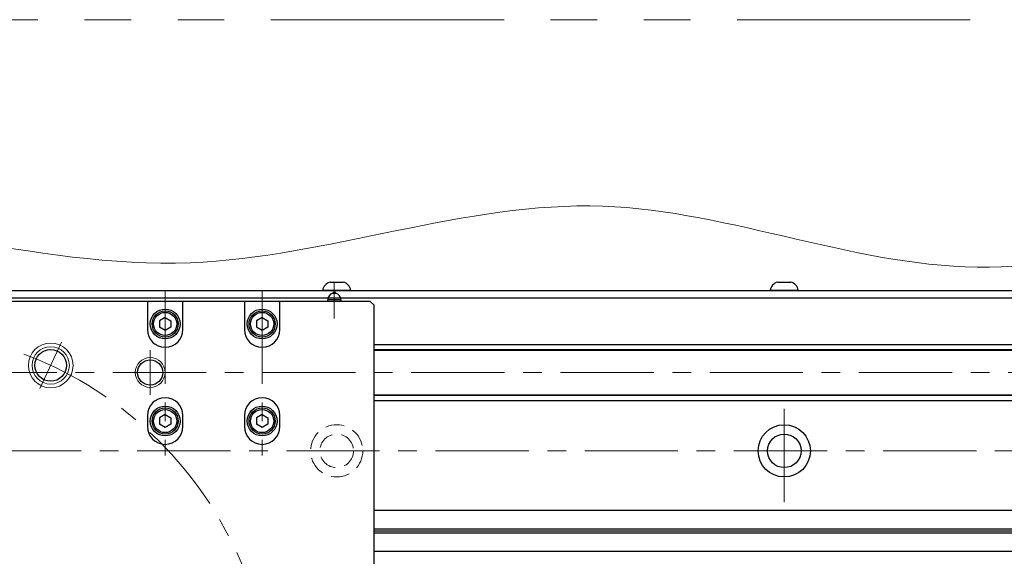
# Model space of a CAD drawing. Extents: x 2662 to 4635, y -5649 to -3228.
# Drawn here: x 4064 to 4328, y -4637 to -4493 of the extents above; entities that cross this region are included whole.
import ezdxf

# ---------------------------------------------------------------- set-up
doc = ezdxf.new("R2010")
doc.units = 0
doc.header["$MEASUREMENT"] = 0
for name, pattern in [('CENTER', [2, 1.25, -0.25, 0.25, -0.25]), ('HIDDEN', [0.375, 0.25, -0.125]), ('PHANTOM2', [1.25, 0.625, -0.125, 0.125, -0.125, 0.125, -0.125])]:
    doc.linetypes.add(name, pattern=pattern)
for name, color, linetype, lineweight in [('中心線', 1, 'CENTER', 15), ('二点鎖線', 5, 'PHANTOM2', 13), ('実線', 255, 'CONTINUOUS', 30), ('寸法', 3, 'CONTINUOUS', 13), ('破線', 252, 'HIDDEN', 13), ('細線', 6, 'CONTINUOUS', 13)]:
    doc.layers.add(name, color=color, linetype=linetype, lineweight=lineweight)

msp = doc.modelspace()

# ---------------------------------------------------------------- linework, layer by layer
at = {"layer": '中心線', "color": 6, "ltscale": 20}
msp.add_line((4148.44380093, -4564.08933185), (4148.44380093, -4573.51516936), dxfattribs=at)
at = {"layer": '中心線', "ltscale": 20}
for p, q in [((4103.09137191, -4566.01712199), (4103.09137191, -4610.26712199)), ((4129.09137191, -4566.01712199), (4129.09137191, -4610.26712199)), ((4075.30940333, -4579.90223376), (4069.51008414, -4592.33891389)), ((4099.09137191, -4582.01712199), (4099.09137191, -4594.01712199)), ((3529.09137196, -4588.01712199), (4529.09137196, -4588.01712199)), ((4269.09137196, -4622.76712199), (4269.09137196, -4595.26712199)), ((3535.59137196, -4609.01712199), (4522.59137196, -4609.01712199))]:
    msp.add_line(p, q, dxfattribs=at)
msp.add_circle((4029.09137191, -4679.01712199), 102.5, dxfattribs=at)
at = {"layer": '二点鎖線', "color": 6, "ltscale": 100}
msp.add_lwpolyline([(2756.45200736, -4493.48259671), (4635.28397261, -4493.48259671), (4635.28397261, -5063.48259671), (2756.45200736, -5063.48259671)], close=True, dxfattribs=at)
at = {"layer": '実線', "ltscale": 20}
for p, q in [((4147.34137196, -4563.81712199), (4150.84137196, -4563.81712199)), ((4267.34137196, -4563.81712199), (4270.84137196, -4563.81712199)), ((4152.84137196, -4566.01712199), (4145.34137196, -4566.01712199)), ((4272.84137196, -4566.01712199), (4265.34137196, -4566.01712199)), ((4103.09137191, -4573.28507129), (4101.59137191, -4574.15109684)), ((4101.59137191, -4574.1510966), (4101.59137191, -4575.88314714)), ((4103.09137191, -4573.28507099), (4104.59137191, -4574.15109642)), ((4104.59137191, -4574.1510966), (4104.59137191, -4575.88314756)), ((4129.09137191, -4573.28507129), (4127.59137191, -4574.15109684)), ((4127.59137191, -4574.1510966), (4127.59137191, -4575.88314714)), ((4129.09137191, -4573.28507099), (4130.59137191, -4574.15109642)), ((4130.59137191, -4574.1510966), (4130.59137191, -4575.88314756)), ((4103.09137191, -4576.74917269), (4101.59137191, -4575.88314714)), ((4104.59137191, -4575.88314756), (4103.09137191, -4576.74917299)), ((4129.09137191, -4576.74917269), (4127.59137191, -4575.88314714)), ((4130.59137191, -4575.88314756), (4129.09137191, -4576.74917299)), ((4103.09137191, -4599.28507129), (4101.59137191, -4600.15109684)), ((4101.59137191, -4600.1510966), (4101.59137191, -4601.88314714)), ((4103.09137191, -4599.28507099), (4104.59137191, -4600.15109642)), ((4104.59137191, -4600.1510966), (4104.59137191, -4601.88314756)), ((4129.09137191, -4599.28507129), (4127.59137191, -4600.15109684)), ((4127.59137191, -4600.1510966), (4127.59137191, -4601.88314714)), ((4129.09137191, -4599.28507099), (4130.59137191, -4600.15109642)), ((4130.59137191, -4600.1510966), (4130.59137191, -4601.88314756)), ((4103.09137191, -4602.74917269), (4101.59137191, -4601.88314714)), ((4104.59137191, -4601.88314756), (4103.09137191, -4602.74917299)), ((4129.09137191, -4602.74917269), (4127.59137191, -4601.88314714)), ((4130.59137191, -4601.88314756), (4129.09137191, -4602.74917299))]:
    msp.add_line(p, q, dxfattribs=at)
at = {"layer": '実線', "color": 3, "ltscale": 20}
for p, q in [((4024.09137186, -4566.01712199), (4529.09137196, -4566.01712199)), ((4098.34137191, -4569.01712199), (3959.84137191, -4569.01712199)), ((4024.09137186, -4568.01712199), (4529.09137196, -4568.01712199)), ((4107.84137191, -4569.01712199), (4098.34137191, -4569.01712199)), ((4098.34137191, -4569.01712199), (4098.34137191, -4576.51712199)), ((4124.34137191, -4569.01712199), (4107.84137191, -4569.01712199)), ((4107.84137191, -4576.51712199), (4107.84137191, -4569.01712199)), ((4133.84137191, -4569.01712199), (4124.34137191, -4569.01712199)), ((4124.34137191, -4569.01712199), (4124.34137191, -4576.51712199)), ((4158.09137191, -4569.01712199), (4133.84137191, -4569.01712199)), ((4133.84137191, -4576.51712199), (4133.84137191, -4569.01712199)), ((4159.09137191, -4570.01712199), (4158.09137191, -4569.01712199)), ((4159.09137191, -4788.01712199), (4159.09137191, -4570.01712199)), ((4098.34137191, -4599.51712199), (4098.34137191, -4602.51712199)), ((4107.84137191, -4602.51712199), (4107.84137191, -4599.51712199)), ((4124.34137191, -4599.51712199), (4124.34137191, -4602.51712199)), ((4133.84137191, -4602.51712199), (4133.84137191, -4599.51712199))]:
    msp.add_line(p, q, dxfattribs=at)
at = {"layer": '実線', "color": 6, "ltscale": 20}
for p, q in [((4148.90731334, -4566.82962199), (4147.98028853, -4566.82962199)), ((4150.19380093, -4568.51712199), (4146.69380093, -4568.51712199)), ((4146.69380093, -4569.01712199), (4146.69380093, -4568.51712199)), ((4150.19380093, -4568.51712199), (4150.19380093, -4569.01712199)), ((4159.09137191, -4580.51712199), (4528.59137196, -4580.51712199)), ((4159.09137191, -4581.86079199), (4529.09137196, -4581.86079199)), ((4159.09137191, -4582.06079199), (4529.09137196, -4582.06079199)), ((4159.09137191, -4593.97345199), (4529.09137196, -4593.97345199)), ((4529.09137196, -4594.17345199), (4159.09137191, -4594.17345199)), ((4159.09137191, -4595.51712199), (4528.59137196, -4595.51712199))]:
    msp.add_line(p, q, dxfattribs=at)
at = {"layer": '実線', "color": 2, "ltscale": 20}
for p, q in [((4024.09137201, -4568.01712199), (4529.09137196, -4568.01712199)), ((4529.09137196, -4625.01712199), (4159.09137191, -4625.01712199)), ((4529.09137196, -4629.99750675), (4159.09137191, -4629.99750675)), ((4529.09137196, -4630.51712199), (4159.09137191, -4630.51712199)), ((4529.09137196, -4631.03673724), (4159.09137191, -4631.03673724)), ((4529.09137196, -4636.01712199), (4159.09137191, -4636.01712199))]:
    msp.add_line(p, q, dxfattribs=at)
at = {"layer": '実線', "ltscale": 20}
for centre, radius in [((4103.09137191, -4575.01712199), 4), ((4103.09137191, -4575.01712199), 3.5), ((4103.09137191, -4575.01712199), 3.1), ((4129.09137191, -4575.01712199), 4), ((4129.09137191, -4575.01712199), 3.5), ((4129.09137191, -4575.01712199), 3.1), ((4103.09137191, -4601.01712199), 4), ((4103.09137191, -4601.01712199), 3.5), ((4103.09137191, -4601.01712199), 3.1), ((4129.09137191, -4601.01712199), 4), ((4129.09137191, -4601.01712199), 3.5), ((4129.09137191, -4601.01712199), 3.1)]:
    msp.add_circle(centre, radius, dxfattribs=at)
at = {"layer": '実線', "color": 3, "ltscale": 20}
for centre, radius in [((4072.40974374, -4586.12057382), 4.25), ((4099.09137191, -4588.01712199), 3.375)]:
    msp.add_circle(centre, radius, dxfattribs=at)
at = {"layer": '実線', "color": 2, "ltscale": 20}
for radius in [7, 4.5]:
    msp.add_circle((4269.09137196, -4609.01712199), radius, dxfattribs=at)
at = {"layer": '実線', "ltscale": 20}
for centre, start, end in [((4147.8286331, -4566.26917758), 101.2391422555, 174.2134797324), ((4150.35411082, -4566.26917758), 5.7865202676, 78.7608577445), ((4267.8286331, -4566.26917758), 101.2391422555, 174.2134797324), ((4270.35411082, -4566.26917758), 5.7865202676, 78.7608577445)]:
    msp.add_arc(centre, 2.5, start, end, dxfattribs=at)
at = {"layer": '実線', "color": 6, "ltscale": 20}
for centre, radius, start, end in [((4148.44380093, -4568.51712199), 1.75, 105.3588855809, 180), ((4148.44380093, -4567.01712199), 0.5, 22.024312837, 157.975687163), ((4148.44380093, -4568.51712199), 1.75, 0, 74.6411144191)]:
    msp.add_arc(centre, radius, start, end, dxfattribs=at)
at = {"layer": '実線', "color": 3, "ltscale": 20}
for centre, start, end in [((4103.09137191, -4576.51712199), 180, 0), ((4129.09137191, -4576.51712199), 180, 0), ((4103.09137191, -4599.51712199), 0, 180), ((4129.09137191, -4599.51712199), 0, 180), ((4103.09137191, -4602.51712199), 180, 0), ((4129.09137191, -4602.51712199), 180, 0)]:
    msp.add_arc(centre, 4.75, start, end, dxfattribs=at)
at = {"layer": '寸法', "ltscale": 20}
msp.add_open_spline([(3497.27913662, -4557.98000474), (3520.23968799, -4550.97233991), (3578.11146108, -4533.30961125), (3672.09488634, -4570.47698996), (3772.80255991, -4524.6045165), (3874.84302739, -4573.34853793), (3987.19630727, -4529.72652361), (4104.68903352, -4574.27326136), (4218.304382, -4528.06148136), (4323.30920401, -4575.5623485), (4422.88632501, -4528.91773541), (4501.31315356, -4565.23321449), (4546.01793469, -4555.4948242), (4559.56169994, -4552.54448044)], degree=3, knots=[0, 0, 0, 0, 70.6353720558, 178.0355427186, 281.7097075487, 376.2430313842, 491.7320959328, 619.1544631186, 730.7345521769, 835.700210259, 938.3867902947, 1032.8876282121, 1073.9612944304, 1073.9612944304, 1073.9612944304, 1073.9612944304], dxfattribs=at)
at = {"layer": '破線', "ltscale": 20}
for radius in [7, 4.5]:
    msp.add_circle((4149.09137196, -4609.01712199), radius, dxfattribs=at)
at = {"layer": '細線', "ltscale": 20}
for centre, radius in [((4072.40974374, -4586.12057382), 6), ((4072.40974374, -4586.12057382), 5), ((4099.09137191, -4588.01712199), 4)]:
    msp.add_circle(centre, radius, dxfattribs=at)

doc.saveas('drawing.dxf')
